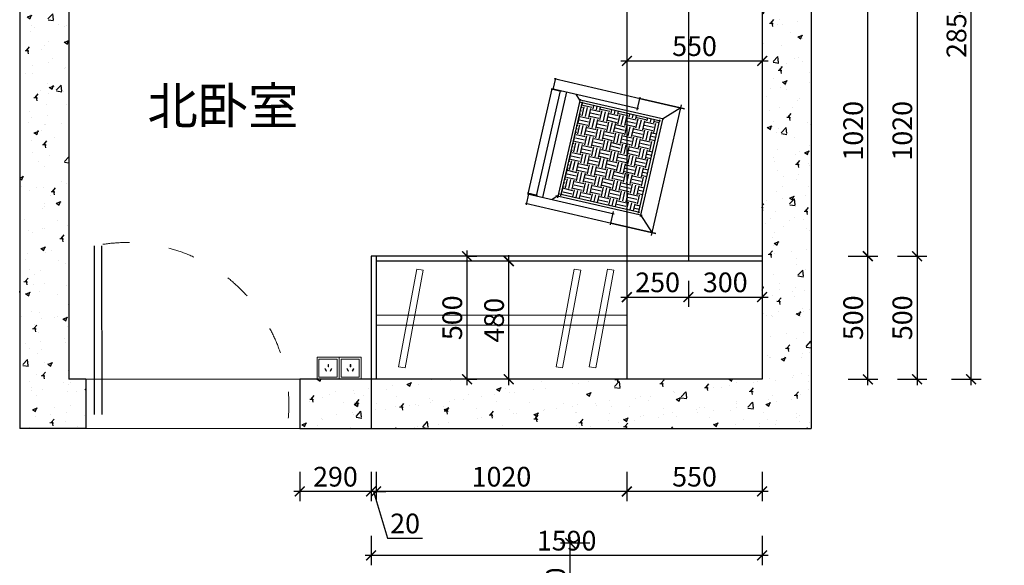
# Model space of a CAD drawing. Units: millimetres. Extents: x 1730266 to 1742869, y -67504 to -60525.
# Drawn here: x 1730799 to 1734803, y -65178 to -62960 of the extents above; entities that cross this region are included whole.
import ezdxf

# ---------------------------------------------------------------- set-up
doc = ezdxf.new("R2010")
doc.units = ezdxf.units.MM
doc.header["$LTSCALE"] = 3
doc.linetypes.add('ACAD_ISO03W100', pattern=[30, 12, -18])
doc.layers.add('-TONG', color=151, linetype='Continuous')
doc.layers.add('标注', color=3, linetype='Continuous')
doc.layers.add('图层3', color=30, linetype='Continuous', lineweight=15)
doc.layers.add('图层5', color=210, linetype='ACAD_ISO03W100', lineweight=15)
doc.styles.add('DS01', font='txt')
doc.styles.get("Standard").update_dxf_attribs({"font": 'txt', "bigfont": 'gbcbig.shx'})
doc.dimstyles.new('DS03', dxfattribs={"dimscale": 40, "dimtxt": 2, "dimasz": 1, "dimexe": 1, "dimexo": 2, "dimgap": 0.5, "dimtad": 1, "dimdec": 0, "dimzin": 0, "dimdsep": 46, "dimtxsty": 'DS01', "dimblk": 'ARCHTICK', "dimcen": 0, "dimdle": 0.6, "dimclrd": 251, "dimclre": 251, "dimclrt": 2, "dimadec": 0, "dimazin": 0, "dimtfac": 1, "dimtdec": 0, "dimtmove": 1, "dimatfit": 2, "dimldrblk": 'DOT', "dimfxl": 2, "dimfxlon": 1, "dimtolj": 1, "dimtzin": 0, "dimlwe": 30, "dimarcsym": 0})
pattern_1 = [(50, (-5501.76, -2907.76), (182.184669, -15.939086), [19.05, -209.55]), (355, (-5501.76, -2907.76), (-35.242826, 191.056643), [15.24, -167.64]), (100.451, (-5486.57, -2909.09), (146.942502, 175.116688), [16.19, -178.09]), (46.1842, (-5501.76, -2856.96), (271.07904, -42.042328), [28.575, -314.325]), (96.6356, (-5479.17, -2860.46), (237.404234, 247.425556), [24.285, -267.135]), (351.184, (-5501.76, -2856.96), (237.404606, 247.42512), [22.86, -251.46]), (21, (-5476.36, -2869.66), (151.61488, -102.265519), [19.05, -209.55]), (326, (-5476.36, -2869.66), (61.802028, 184.187966), [15.24, -167.64]), (71.4514, (-5463.72, -2878.18), (213.41649, 81.922858), [16.19, -178.09]), (37.5, (-5501.756, -2907.76), (3.0886033, 84.5550389), [0, -165.608, 0, -170.18, 0, -168.275]), (7.5, (-5501.76, -2907.76), (66.8196625, 100.180575), [0, -97.028, 0, -161.798, 0, -64.135]), (327.5, (-5558.4, -2907.76), (135.5905952, -5.728744), [0, -63.5, 0, -198.12, 0, -262.89]), (317.5, (-5583.8, -2907.76), (148.129181, 25.426491), [0, -82.55, 0, -131.572, 0, -186.69])]

# ---------------------------------------------------------------- blocks, each defined once
blk = doc.blocks.new('_ARCHTICK')
at = {"color": 0, "linetype": 'ByBlock', "const_width": 0.15}
blk.add_lwpolyline([(-0.5, -0.5), (0.5, 0.5)], dxfattribs=at)
blk = doc.blocks.new('*D278')
at = {"layer": 'Defpoints', "color": 0, "transparency": 16777216}
for p in [(1733268.2, -62994.8), (1733818.2, -62994.8), (1733818.2, -63127.8)]:
    blk.add_point(p, dxfattribs=at)
at = {"layer": '标注', "color": 251, "lineweight": 30, "transparency": 16777216}
for p, q in [((1733268.2, -63074.8), (1733268.2, -63167.8)), ((1733818.2, -63074.8), (1733818.2, -63167.8))]:
    blk.add_line(p, q, dxfattribs=at)
at = {"layer": '标注', "color": 251, "lineweight": -2, "transparency": 16777216}
blk.add_line((1733244.2, -63127.8), (1733842.2, -63127.8), dxfattribs=at)
at = {"layer": '标注', "color": 251, "lineweight": -2, "transparency": 16777216, "xscale": 40, "yscale": 40, "zscale": 40, "rotation": 180}
blk.add_blockref('_ARCHTICK', (1733268.2, -63127.8), dxfattribs=at)
at = {"layer": '标注', "color": 251, "lineweight": -2, "transparency": 16777216, "xscale": 40, "yscale": 40, "zscale": 40}
blk.add_blockref('_ARCHTICK', (1733818.2, -63127.8), dxfattribs=at)
at = {"layer": '标注', "color": 2, "transparency": 16777216, "insert": (1733543.2, -63067.8), "char_height": 80, "attachment_point": 5, "style": 'DS01'}
blk.add_mtext('\\A1;550', dxfattribs=at)
blk = doc.blocks.new('_Dot')
at = {"color": 0, "linetype": 'ByBlock', "lineweight": -2}
blk.add_line((-0.5, 0), (-1, 0), dxfattribs=at)
at = {"color": 0, "linetype": 'ByBlock', "const_width": 0.5}
blk.add_lwpolyline([(-0.25, 0, 1), (0.25, 0, 1)], format="xyb", close=True, dxfattribs=at)
blk = doc.blocks.new('A$C45B53E61')
at = {"layer": '-TONG'}
h = blk.add_hatch(dxfattribs=at)
h.set_pattern_fill('EARTH', color=177, scale=150, style=0)
h.set_pattern_definition([(0, (82.855, 86.83), (37.5, 37.5), [37.5, -37.5]), (0, (82.855, 100.894), (37.5, 37.5), [37.5, -37.5]), (0, (82.855, 114.957), (37.5, 37.5), [37.5, -37.5]), (90, (87.542, 119.644), (-37.5, 37.5), [37.5, -37.5]), (90, (101.605, 119.644), (-37.5, 37.5), [37.5, -37.5]), (90, (115.667, 119.644), (-37.5, 37.5), [37.5, -37.5])])
h.paths.add_polyline_path([(82.9, 411.8), (462.9, 411.8), (462.9, 86.8), (82.9, 86.8)])
at = {"layer": '-TONG', "color": 6}
for p, q in [((8.5, 538.8, 10), (55.7, 538.8, 10)), ((12.9, 184.2, 10), (12.9, 543.4, 10)), ((52.9, 544.2, 10), (52.9, 182.2, 10)), ((491.9, 541.8, 10), (53.4, 541.8, 10)), ((56.2, 503.5), (56.2, 545.4)), ((489.5, 503.5), (489.5, 545.4)), ((537.2, 538.8, 10), (490, 538.8, 10)), ((492.9, 544.2, 10), (492.9, 182.2, 10)), ((532.9, 184.2, 10), (532.9, 543.4, 10)), ((492, 506.8, 10), (54.5, 506.8, 10)), ((6.5, 186.8, 10), (61.9, 186.8, 10)), ((539.2, 186.8, 10), (483.8, 186.8, 10))]:
    blk.add_line(p, q, dxfattribs=at)
at = {"layer": '-TONG', "color": 5}
for p, q in [((52.9, 481.8, 10), (492.9, 481.8, 10)), ((12.9, 186.8, 10), (12.9, 0, 10)), ((12.9, 0, 10), (12.9, 186.8, 10)), ((532.9, 186.8, 10), (532.9, 0, 10)), ((532.9, 0, 10), (532.9, 186.8, 10)), ((0, 16.8, 10), (545.4, 16.8, 10))]:
    blk.add_line(p, q, dxfattribs=at)
at = {"layer": '-TONG', "color": 177}
for p, q in [((72.9, 421.8, 10), (52.9, 441.8, 10)), ((472.9, 421.8, 10), (492.9, 441.8, 10)), ((69.5, 421.8, 10), (480.3, 421.8, 10)), ((72.9, 71.9, 10), (72.9, 426.2, 10)), ((77.6, 411.8, 10), (469.6, 411.8, 10)), ((82.9, 82.8, 10), (82.9, 417.4, 10)), ((462.9, 417.6, 10), (462.9, 81.9, 10)), ((472.9, 429.9, 10), (472.9, 70.5, 10)), ((468.2, 86.8, 10), (78.2, 86.8, 10)), ((72.9, 76.8, 10), (12.9, 16.8, 10)), ((69.5, 76.8, 10), (479.8, 76.8, 10)), ((472.9, 76.8, 10), (532.9, 16.8, 10))]:
    blk.add_line(p, q, dxfattribs=at)
blk = doc.blocks.new('*D253')
at = {"layer": 'Defpoints', "color": 0, "transparency": 16777216}
for p in [(1732788.2, -63941.8), (1732808.2, -63941.8), (1732808.2, -64421.8)]:
    blk.add_point(p, dxfattribs=at)
at = {"layer": '标注', "color": 251, "lineweight": -2, "transparency": 16777216}
blk.add_line((1732788.2, -64445.8), (1732788.2, -63917.8), dxfattribs=at)
at = {"layer": '标注', "color": 251, "lineweight": 30, "transparency": 16777216}
for p, q in [((1732788.2, -63941.8), (1732748.2, -63941.8)), ((1732788.2, -64421.8), (1732748.2, -64421.8))]:
    blk.add_line(p, q, dxfattribs=at)
at = {"layer": '标注', "color": 251, "lineweight": -2, "transparency": 16777216, "xscale": 40, "yscale": 40, "zscale": 40}
for p, rotation in [((1732788.2, -63941.8), 90), ((1732788.2, -64421.8), 270)]:
    blk.add_blockref('_ARCHTICK', p, dxfattribs=dict(at, rotation=rotation))
at = {"layer": '标注', "color": 2, "transparency": 16777216, "insert": (1732728.2, -64181.8), "char_height": 80, "attachment_point": 5, "rotation": 90, "style": 'DS01'}
blk.add_mtext('\\A1;480', dxfattribs=at)
blk = doc.blocks.new('*D254')
at = {"layer": 'Defpoints', "color": 0, "transparency": 16777216}
for p in [(1733268.2, -64421.8), (1733818.2, -64421.8), (1733268.2, -64877.8)]:
    blk.add_point(p, dxfattribs=at)
at = {"layer": '标注', "color": 251, "lineweight": 30, "transparency": 16777216}
for p, q in [((1733268.2, -64797.8), (1733268.2, -64917.8)), ((1733818.2, -64797.8), (1733818.2, -64917.8))]:
    blk.add_line(p, q, dxfattribs=at)
at = {"layer": '标注', "color": 251, "lineweight": -2, "transparency": 16777216}
blk.add_line((1733842.2, -64877.8), (1733244.2, -64877.8), dxfattribs=at)
at = {"layer": '标注', "color": 251, "lineweight": -2, "transparency": 16777216, "xscale": 40, "yscale": 40, "zscale": 40, "rotation": 180}
blk.add_blockref('_ARCHTICK', (1733268.2, -64877.8), dxfattribs=at)
at = {"layer": '标注', "color": 251, "lineweight": -2, "transparency": 16777216, "xscale": 40, "yscale": 40, "zscale": 40}
blk.add_blockref('_ARCHTICK', (1733818.2, -64877.8), dxfattribs=at)
at = {"layer": '标注', "color": 2, "transparency": 16777216, "insert": (1733543.2, -64817.8), "char_height": 80, "attachment_point": 5, "style": 'DS01'}
blk.add_mtext('\\A1;550', dxfattribs=at)
blk = doc.blocks.new('*D255')
at = {"layer": 'Defpoints', "color": 0, "transparency": 16777216}
for p in [(1732248.2, -64421.8), (1733268.2, -64421.8), (1732248.2, -64877.8)]:
    blk.add_point(p, dxfattribs=at)
at = {"layer": '标注', "color": 251, "lineweight": 30, "transparency": 16777216}
for p, q in [((1732248.2, -64797.8), (1732248.2, -64917.8)), ((1733268.2, -64797.8), (1733268.2, -64917.8))]:
    blk.add_line(p, q, dxfattribs=at)
at = {"layer": '标注', "color": 251, "lineweight": -2, "transparency": 16777216}
blk.add_line((1733292.2, -64877.8), (1732224.2, -64877.8), dxfattribs=at)
at = {"layer": '标注', "color": 251, "lineweight": -2, "transparency": 16777216, "xscale": 40, "yscale": 40, "zscale": 40, "rotation": 180}
blk.add_blockref('_ARCHTICK', (1732248.2, -64877.8), dxfattribs=at)
at = {"layer": '标注', "color": 251, "lineweight": -2, "transparency": 16777216, "xscale": 40, "yscale": 40, "zscale": 40}
blk.add_blockref('_ARCHTICK', (1733268.2, -64877.8), dxfattribs=at)
at = {"layer": '标注', "color": 2, "transparency": 16777216, "insert": (1732758.2, -64817.8), "char_height": 80, "attachment_point": 5, "style": 'DS01'}
blk.add_mtext('\\A1;1020', dxfattribs=at)
blk = doc.blocks.new('*D256')
at = {"layer": 'Defpoints', "color": 0, "transparency": 16777216}
for p in [(1732228.2, -64421.8), (1732248.2, -64421.8), (1732228.2, -64877.8)]:
    blk.add_point(p, dxfattribs=at)
at = {"layer": '标注', "color": 251, "lineweight": 30, "transparency": 16777216}
for p, q in [((1732228.2, -64797.8), (1732228.2, -64917.8)), ((1732248.2, -64797.8), (1732248.2, -64917.8))]:
    blk.add_line(p, q, dxfattribs=at)
at = {"layer": '标注', "color": 251, "lineweight": -2, "transparency": 16777216}
for p, q in [((1732228.2, -64877.8), (1732188.2, -64877.8)), ((1732248.2, -64877.8), (1732228.2, -64877.8)), ((1732248.2, -64877.8), (1732228.2, -64877.8)), ((1732238.2, -64877.8), (1732295.2, -65067.8)), ((1732248.2, -64877.8), (1732288.2, -64877.8)), ((1732295.2, -65067.8), (1732437.5, -65067.8))]:
    blk.add_line(p, q, dxfattribs=at)
at = {"layer": '标注', "color": 251, "lineweight": -2, "transparency": 16777216, "xscale": 40, "yscale": 40, "zscale": 40}
blk.add_blockref('_ARCHTICK', (1732228.2, -64877.8), dxfattribs=at)
at = {"layer": '标注', "color": 251, "lineweight": -2, "transparency": 16777216, "xscale": 40, "yscale": 40, "zscale": 40, "rotation": 180}
blk.add_blockref('_ARCHTICK', (1732248.2, -64877.8), dxfattribs=at)
at = {"layer": '标注', "color": 2, "transparency": 16777216, "insert": (1732366.4, -65007.8), "char_height": 80, "attachment_point": 5, "style": 'DS01'}
blk.add_mtext('\\A1;20', dxfattribs=at)
blk = doc.blocks.new('*D257')
at = {"layer": 'Defpoints', "color": 0, "transparency": 16777216}
for p in [(1732228.2, -64421.8), (1731938.2, -64621.8), (1731938.2, -64877.8)]:
    blk.add_point(p, dxfattribs=at)
at = {"layer": '标注', "color": 251, "lineweight": 30, "transparency": 16777216}
for p, q in [((1731938.2, -64797.8), (1731938.2, -64917.8)), ((1732228.2, -64797.8), (1732228.2, -64917.8))]:
    blk.add_line(p, q, dxfattribs=at)
at = {"layer": '标注', "color": 251, "lineweight": -2, "transparency": 16777216}
blk.add_line((1732252.2, -64877.8), (1731914.2, -64877.8), dxfattribs=at)
at = {"layer": '标注', "color": 251, "lineweight": -2, "transparency": 16777216, "xscale": 40, "yscale": 40, "zscale": 40, "rotation": 180}
blk.add_blockref('_ARCHTICK', (1731938.2, -64877.8), dxfattribs=at)
at = {"layer": '标注', "color": 251, "lineweight": -2, "transparency": 16777216, "xscale": 40, "yscale": 40, "zscale": 40}
blk.add_blockref('_ARCHTICK', (1732228.2, -64877.8), dxfattribs=at)
at = {"layer": '标注', "color": 2, "transparency": 16777216, "insert": (1732083.2, -64817.8), "char_height": 80, "attachment_point": 5, "style": 'DS01'}
blk.add_mtext('\\A1;290', dxfattribs=at)
blk = doc.blocks.new('*D227')
at = {"layer": 'Defpoints', "color": 0, "transparency": 16777216}
for p in [(1732228.2, -64421.8), (1733818.2, -64421.8), (1732228.2, -65137.8)]:
    blk.add_point(p, dxfattribs=at)
at = {"layer": '标注', "color": 251, "lineweight": 30, "transparency": 16777216}
for p, q in [((1732228.2, -65057.8), (1732228.2, -65177.8)), ((1733818.2, -65057.8), (1733818.2, -65177.8))]:
    blk.add_line(p, q, dxfattribs=at)
at = {"layer": '标注', "color": 251, "lineweight": -2, "transparency": 16777216}
blk.add_line((1733842.2, -65137.8), (1732204.2, -65137.8), dxfattribs=at)
at = {"layer": '标注', "color": 251, "lineweight": -2, "transparency": 16777216, "xscale": 40, "yscale": 40, "zscale": 40, "rotation": 180}
blk.add_blockref('_ARCHTICK', (1732228.2, -65137.8), dxfattribs=at)
at = {"layer": '标注', "color": 251, "lineweight": -2, "transparency": 16777216, "xscale": 40, "yscale": 40, "zscale": 40}
blk.add_blockref('_ARCHTICK', (1733818.2, -65137.8), dxfattribs=at)
at = {"layer": '标注', "color": 2, "transparency": 16777216, "insert": (1733023.2, -65077.8), "char_height": 80, "attachment_point": 5, "style": 'DS01'}
blk.add_mtext('\\A1;1590', dxfattribs=at)
blk = doc.blocks.new('*D258')
at = {"layer": 'Defpoints', "color": 0, "transparency": 16777216}
for p in [(1733818.2, -63921.8), (1734248.2, -63921.8), (1733818.2, -64421.8)]:
    blk.add_point(p, dxfattribs=at)
at = {"layer": '标注', "color": 251, "lineweight": -2, "transparency": 16777216}
blk.add_line((1734248.2, -64445.8), (1734248.2, -63897.8), dxfattribs=at)
at = {"layer": '标注', "color": 251, "lineweight": 30, "transparency": 16777216}
for p, q in [((1734168.2, -63921.8), (1734288.2, -63921.8)), ((1734168.2, -64421.8), (1734288.2, -64421.8))]:
    blk.add_line(p, q, dxfattribs=at)
at = {"layer": '标注', "color": 251, "lineweight": -2, "transparency": 16777216, "xscale": 40, "yscale": 40, "zscale": 40}
for p, rotation in [((1734248.2, -63921.8), 90), ((1734248.2, -64421.8), 270)]:
    blk.add_blockref('_ARCHTICK', p, dxfattribs=dict(at, rotation=rotation))
at = {"layer": '标注', "color": 2, "transparency": 16777216, "insert": (1734188.2, -64171.8), "char_height": 80, "attachment_point": 5, "rotation": 90, "style": 'DS01'}
blk.add_mtext('\\A1;500', dxfattribs=at)
blk = doc.blocks.new('*D259')
at = {"layer": 'Defpoints', "color": 0, "transparency": 16777216}
for p in [(1733818.2, -62901.8), (1734248.2, -62901.8), (1733818.2, -63921.8)]:
    blk.add_point(p, dxfattribs=at)
at = {"layer": '标注', "color": 251, "lineweight": -2, "transparency": 16777216}
blk.add_line((1734248.2, -63945.8), (1734248.2, -62877.8), dxfattribs=at)
at = {"layer": '标注', "color": 251, "lineweight": 30, "transparency": 16777216}
for p, q in [((1734168.2, -62901.8), (1734288.2, -62901.8)), ((1734168.2, -63921.8), (1734288.2, -63921.8))]:
    blk.add_line(p, q, dxfattribs=at)
at = {"layer": '标注', "color": 251, "lineweight": -2, "transparency": 16777216, "xscale": 40, "yscale": 40, "zscale": 40}
for p, rotation in [((1734248.2, -62901.8), 90), ((1734248.2, -63921.8), 270)]:
    blk.add_blockref('_ARCHTICK', p, dxfattribs=dict(at, rotation=rotation))
at = {"layer": '标注', "color": 2, "transparency": 16777216, "insert": (1734188.2, -63411.8), "char_height": 80, "attachment_point": 5, "rotation": 90, "style": 'DS01'}
blk.add_mtext('\\A1;1020', dxfattribs=at)
blk = doc.blocks.new('*D229')
at = {"layer": 'Defpoints', "color": 0, "transparency": 16777216}
for p in [(1733818.2, -62901.8), (1733818.2, -63921.8), (1734448.2, -63921.8)]:
    blk.add_point(p, dxfattribs=at)
at = {"layer": '标注', "color": 251, "lineweight": -2, "transparency": 16777216}
blk.add_line((1734448.2, -62877.8), (1734448.2, -63945.8), dxfattribs=at)
at = {"layer": '标注', "color": 251, "lineweight": 30, "transparency": 16777216}
for p, q in [((1734368.2, -62901.8), (1734488.2, -62901.8)), ((1734368.2, -63921.8), (1734488.2, -63921.8))]:
    blk.add_line(p, q, dxfattribs=at)
at = {"layer": '标注', "color": 251, "lineweight": -2, "transparency": 16777216, "xscale": 40, "yscale": 40, "zscale": 40}
for p, rotation in [((1734448.2, -62901.8), 90), ((1734448.2, -63921.8), 270)]:
    blk.add_blockref('_ARCHTICK', p, dxfattribs=dict(at, rotation=rotation))
at = {"layer": '标注', "color": 2, "transparency": 16777216, "insert": (1734388.2, -63411.8), "char_height": 80, "attachment_point": 5, "rotation": 90, "style": 'DS01'}
blk.add_mtext('\\A1;1020', dxfattribs=at)
blk = doc.blocks.new('*D230')
at = {"layer": 'Defpoints', "color": 0, "transparency": 16777216}
for p in [(1733818.2, -63921.8), (1733818.2, -64421.8), (1734448.2, -64421.8)]:
    blk.add_point(p, dxfattribs=at)
at = {"layer": '标注', "color": 251, "lineweight": -2, "transparency": 16777216}
blk.add_line((1734448.2, -63897.8), (1734448.2, -64445.8), dxfattribs=at)
at = {"layer": '标注', "color": 251, "lineweight": 30, "transparency": 16777216}
for p, q in [((1734368.2, -63921.8), (1734488.2, -63921.8)), ((1734368.2, -64421.8), (1734488.2, -64421.8))]:
    blk.add_line(p, q, dxfattribs=at)
at = {"layer": '标注', "color": 251, "lineweight": -2, "transparency": 16777216, "xscale": 40, "yscale": 40, "zscale": 40}
for p, rotation in [((1734448.2, -63921.8), 90), ((1734448.2, -64421.8), 270)]:
    blk.add_blockref('_ARCHTICK', p, dxfattribs=dict(at, rotation=rotation))
at = {"layer": '标注', "color": 2, "transparency": 16777216, "insert": (1734388.2, -64171.8), "char_height": 80, "attachment_point": 5, "rotation": 90, "style": 'DS01'}
blk.add_mtext('\\A1;500', dxfattribs=at)
blk = doc.blocks.new('*D231')
at = {"layer": 'Defpoints', "color": 0, "transparency": 16777216}
for p in [(1733818.2, -61567.8), (1734668.2, -61567.8), (1733818.2, -64421.8)]:
    blk.add_point(p, dxfattribs=at)
at = {"layer": '标注', "color": 251, "lineweight": 30, "transparency": 16777216}
for p, q in [((1734588.2, -61567.8), (1734708.2, -61567.8)), ((1734588.2, -64421.8), (1734708.2, -64421.8))]:
    blk.add_line(p, q, dxfattribs=at)
at = {"layer": '标注', "color": 251, "lineweight": -2, "transparency": 16777216}
blk.add_line((1734668.2, -64445.8), (1734668.2, -61543.8), dxfattribs=at)
at = {"layer": '标注', "color": 251, "lineweight": -2, "transparency": 16777216, "xscale": 40, "yscale": 40, "zscale": 40}
for p, rotation in [((1734668.2, -61567.8), 90), ((1734668.2, -64421.8), 270)]:
    blk.add_blockref('_ARCHTICK', p, dxfattribs=dict(at, rotation=rotation))
at = {"layer": '标注', "color": 2, "transparency": 16777216, "insert": (1734608.2, -62994.8), "char_height": 80, "attachment_point": 5, "rotation": 90, "style": 'DS01'}
blk.add_mtext('\\A1;2854', dxfattribs=at)
blk = doc.blocks.new('*D264')
at = {"layer": 'Defpoints', "color": 0, "transparency": 16777216}
for p in [(1732608.2, -63921.8), (1732618.2, -63921.8), (1732608.2, -64421.8)]:
    blk.add_point(p, dxfattribs=at)
at = {"layer": '标注', "color": 251, "lineweight": -2, "transparency": 16777216}
blk.add_line((1732618.2, -64445.8), (1732618.2, -63897.8), dxfattribs=at)
at = {"layer": '标注', "color": 251, "lineweight": 30, "transparency": 16777216}
for p, q in [((1732618.2, -63921.8), (1732658.2, -63921.8)), ((1732618.2, -64421.8), (1732658.2, -64421.8))]:
    blk.add_line(p, q, dxfattribs=at)
at = {"layer": '标注', "color": 251, "lineweight": -2, "transparency": 16777216, "xscale": 40, "yscale": 40, "zscale": 40}
for p, rotation in [((1732618.2, -63921.8), 90), ((1732618.2, -64421.8), 270)]:
    blk.add_blockref('_ARCHTICK', p, dxfattribs=dict(at, rotation=rotation))
at = {"layer": '标注', "color": 2, "transparency": 16777216, "insert": (1732558.2, -64171.8), "char_height": 80, "attachment_point": 5, "rotation": 90, "style": 'DS01'}
blk.add_mtext('\\A1;500', dxfattribs=at)
blk = doc.blocks.new('*D235')
at = {"layer": 'Defpoints', "color": 0, "transparency": 16777216}
for p in [(1733038.2, -65087.8), (1736138.2, -65087.8), (1733358.2, -65467.8)]:
    blk.add_point(p, dxfattribs=at)
at = {"layer": '标注', "color": 251, "lineweight": 30, "transparency": 16777216}
for p, q in [((1733118.2, -65087.8), (1732998.2, -65087.8)), ((1733118.2, -65467.8), (1732998.2, -65467.8))]:
    blk.add_line(p, q, dxfattribs=at)
at = {"layer": '标注', "color": 251, "lineweight": -2, "transparency": 16777216}
blk.add_line((1733038.2, -65491.8), (1733038.2, -65063.8), dxfattribs=at)
at = {"layer": '标注', "color": 251, "lineweight": -2, "transparency": 16777216, "xscale": 40, "yscale": 40, "zscale": 40}
for p, rotation in [((1733038.2, -65087.8), 90), ((1733038.2, -65467.8), 270)]:
    blk.add_blockref('_ARCHTICK', p, dxfattribs=dict(at, rotation=rotation))
at = {"layer": '标注', "color": 2, "transparency": 16777216, "insert": (1732978.2, -65277.8), "char_height": 80, "attachment_point": 5, "rotation": 90, "style": 'DS01'}
blk.add_mtext('\\A1;380', dxfattribs=at)
blk = doc.blocks.new('*D268')
at = {"layer": 'Defpoints', "color": 0, "transparency": 16777216}
for p in [(1733268.2, -63941.8), (1733518.2, -63941.8), (1733518.2, -64087.8)]:
    blk.add_point(p, dxfattribs=at)
at = {"layer": '标注', "color": 251, "lineweight": 30, "transparency": 16777216}
for p, q in [((1733268.2, -64021.8), (1733268.2, -64127.8)), ((1733518.2, -64021.8), (1733518.2, -64127.8))]:
    blk.add_line(p, q, dxfattribs=at)
at = {"layer": '标注', "color": 251, "lineweight": -2, "transparency": 16777216}
blk.add_line((1733244.2, -64087.8), (1733542.2, -64087.8), dxfattribs=at)
at = {"layer": '标注', "color": 251, "lineweight": -2, "transparency": 16777216, "xscale": 40, "yscale": 40, "zscale": 40, "rotation": 180}
blk.add_blockref('_ARCHTICK', (1733268.2, -64087.8), dxfattribs=at)
at = {"layer": '标注', "color": 251, "lineweight": -2, "transparency": 16777216, "xscale": 40, "yscale": 40, "zscale": 40}
blk.add_blockref('_ARCHTICK', (1733518.2, -64087.8), dxfattribs=at)
at = {"layer": '标注', "color": 2, "transparency": 16777216, "insert": (1733393.2, -64027.8), "char_height": 80, "attachment_point": 5, "style": 'DS01'}
blk.add_mtext('\\A1;250', dxfattribs=at)
blk = doc.blocks.new('*D269')
at = {"layer": 'Defpoints', "color": 0, "transparency": 16777216}
for p in [(1733518.2, -63941.8), (1733818.2, -63941.8), (1733818.2, -64087.8)]:
    blk.add_point(p, dxfattribs=at)
at = {"layer": '标注', "color": 251, "lineweight": 30, "transparency": 16777216}
for p, q in [((1733518.2, -64021.8), (1733518.2, -64127.8)), ((1733818.2, -64021.8), (1733818.2, -64127.8))]:
    blk.add_line(p, q, dxfattribs=at)
at = {"layer": '标注', "color": 251, "lineweight": -2, "transparency": 16777216}
blk.add_line((1733494.2, -64087.8), (1733842.2, -64087.8), dxfattribs=at)
at = {"layer": '标注', "color": 251, "lineweight": -2, "transparency": 16777216, "xscale": 40, "yscale": 40, "zscale": 40, "rotation": 180}
blk.add_blockref('_ARCHTICK', (1733518.2, -64087.8), dxfattribs=at)
at = {"layer": '标注', "color": 251, "lineweight": -2, "transparency": 16777216, "xscale": 40, "yscale": 40, "zscale": 40}
blk.add_blockref('_ARCHTICK', (1733818.2, -64087.8), dxfattribs=at)
at = {"layer": '标注', "color": 2, "transparency": 16777216, "insert": (1733668.2, -64027.8), "char_height": 80, "attachment_point": 5, "style": 'DS01'}
blk.add_mtext('\\A1;300', dxfattribs=at)

msp = doc.modelspace()

# ---------------------------------------------------------------- hatches: boundary and pattern name
at = {"layer": '标注'}
h = msp.add_hatch(dxfattribs=at)
h.set_pattern_fill('AR-CONC', color=251, style=0)
h.set_pattern_definition(pattern_1)
h.paths.add_polyline_path([(1731506.2, -61567.8), (1731506.2, -61367.8), (1730799.2, -61367.8), (1730799.2, -64621.8), (1731068.2, -64621.8), (1731068.2, -64421.8), (1730999.2, -64421.8), (1730999.2, -61567.8)])
h = msp.add_hatch(dxfattribs=at)
h.set_pattern_fill('AR-CONC', color=251, style=0)
h.set_pattern_definition(pattern_1)
h.paths.add_polyline_path([(1732188.2, -64421.8), (1732098.2, -64421.8), (1732008.2, -64421.8), (1731938.2, -64421.8), (1731938.2, -64621.8), (1732188.2, -64621.8)])
h.paths.add_polyline_path([(1734018.2, -61367.8), (1733346.2, -61367.8), (1733346.2, -61567.8), (1733818.2, -61567.8), (1733818.2, -64421.8), (1732188.2, -64421.8), (1732188.2, -64621.8), (1734018.2, -64621.8)])

# ---------------------------------------------------------------- linework, layer by layer
at = {"color": 5}
for p, q in [((1731104.1, -64564.5), (1731103.4, -63879.2)), ((1731134.1, -64564.5), (1731133.4, -63879.2))]:
    msp.add_line(p, q, dxfattribs=at)
at = {"color": 4, "lineweight": 15}
for points in [[(1732098.2, -64331.8), (1732008.2, -64331.8), (1732008.2, -64421.8), (1732098.2, -64421.8)], [(1732188.2, -64331.8), (1732098.2, -64331.8), (1732098.2, -64421.8), (1732188.2, -64421.8)], [(1732090.2, -64339.8), (1732016.2, -64339.8), (1732016.2, -64413.8), (1732090.2, -64413.8)], [(1732055.1, -64371.9), (1732053.1, -64371.9), (1732053.1, -64361.9), (1732055.1, -64361.9)], [(1732180.2, -64339.8), (1732106.2, -64339.8), (1732106.2, -64413.8), (1732180.2, -64413.8)], [(1732145.1, -64371.9), (1732143.1, -64371.9), (1732143.1, -64361.9), (1732145.1, -64361.9)], [(1732044.8, -64388.6), (1732046.6, -64387.6), (1732041.6, -64378.9), (1732039.8, -64379.9)], [(1732063.3, -64388.6), (1732061.5, -64387.6), (1732066.5, -64378.9), (1732068.3, -64379.9)], [(1732134.8, -64388.6), (1732136.6, -64387.6), (1732131.6, -64378.9), (1732129.8, -64379.9)], [(1732153.3, -64388.6), (1732151.5, -64387.6), (1732156.5, -64378.9), (1732158.3, -64379.9)]]:
    msp.add_lwpolyline(points, close=True, dxfattribs=at)
at = {"layer": '图层3', "color": 157}
for p, q in [((1733268.2, -64161.5), (1732248.2, -64161.5)), ((1733268.2, -64201.5), (1732248.2, -64201.5)), ((1731068.2, -64421.8), (1731938.2, -64421.8)), ((1731068.2, -64621.8), (1731938.2, -64621.8))]:
    msp.add_line(p, q, dxfattribs=at)
for points in [[(1732340.1, -64371.2), (1732413.8, -63974), (1732440.4, -63978.6), (1732366.7, -64375.9)], [(1732980.1, -64371.2), (1733053.8, -63974), (1733080.4, -63978.6), (1733006.7, -64375.9)], [(1733115.1, -64371.2), (1733188.8, -63974), (1733215.4, -63978.6), (1733141.7, -64375.9)]]:
    msp.add_lwpolyline(points, close=True, dxfattribs=at)
at = {"layer": '图层5', "ltscale": 3}
msp.add_arc((1731234.8, -64525), 659, 355.1724, 101.5062, dxfattribs=at)
at = {"layer": '标注', "color": 0}
for p, q in [((1730799.2, -61367.8), (1730799.2, -64621.8)), ((1734018.2, -61367.8), (1734018.2, -64621.8)), ((1730999.2, -61567.8), (1730999.2, -64421.8)), ((1733818.2, -61567.8), (1733818.2, -64421.8)), ((1733268.2, -62901.8), (1733268.2, -64421.8)), ((1733518.2, -62901.8), (1733518.2, -63941.8)), ((1732228.2, -63921.8), (1732228.2, -64421.8)), ((1733818.2, -63921.8), (1732228.2, -63921.8)), ((1732248.2, -63921.8), (1732248.2, -64421.8)), ((1733818.2, -63941.8), (1732248.2, -63941.8)), ((1731068.2, -64421.8), (1730999.2, -64421.8)), ((1731068.2, -64421.8), (1731068.2, -64621.8)), ((1733818.2, -64421.8), (1731938.2, -64421.8)), ((1731938.2, -64421.8), (1731938.2, -64621.8)), ((1732228.2, -64421.8), (1732228.2, -64621.8)), ((1731068.2, -64621.8), (1730799.2, -64621.8)), ((1731938.2, -64621.8), (1734018.2, -64621.8))]:
    msp.add_line(p, q, dxfattribs=at)

# ---------------------------------------------------------------- block references
at = {"layer": '-TONG', "color": 1, "lineweight": -3, "extrusion": (0, 0, -1), "zscale": -1, "rotation": 282.9288598650616}
msp.add_blockref('A$C45B53E61', (-1733504.7, -63310, 10), dxfattribs=at)

# ---------------------------------------------------------------- texts
at = {"layer": '标注', "color": 0, "insert": (1731318.7, -63235.6), "char_height": 150, "width": 1665.394, "attachment_point": 1}
msp.add_mtext('\\A1;{\\fSimSun|b0|i0|c134|p2;\\C256;北卧室}', dxfattribs=at)

# ---------------------------------------------------------------- dimensions: what is measured, and where the dimension line sits
at = {"layer": '标注', "color": 0}
for base, p1, p2, picture, middle in [((1734668.2, -61567.8), (1733818.2, -64421.8), (1733818.2, -61567.8), '*D231', (1734608.2, -62994.8)), ((1734248.2, -62901.8), (1733818.2, -63921.8), (1733818.2, -62901.8), '*D259', (1734188.2, -63411.8)), ((1734448.2, -63921.8), (1733818.2, -62901.8), (1733818.2, -63921.8), '*D229', (1734388.2, -63411.8)), ((1732618.2, -63921.8), (1732608.2, -64421.8), (1732608.2, -63921.8), '*D264', (1732558.2, -64171.8)), ((1734248.2, -63921.8), (1733818.2, -64421.8), (1733818.2, -63921.8), '*D258', (1734188.2, -64171.8)), ((1734448.2, -64421.8), (1733818.2, -63921.8), (1733818.2, -64421.8), '*D230', (1734388.2, -64171.8)), ((1732788.2, -63941.8), (1732808.2, -64421.8), (1732808.2, -63941.8), '*D253', (1732728.2, -64181.8)), ((1733038.2, -65087.8), (1733358.2, -65467.8), (1736138.2, -65087.8), '*D235', (1732978.2, -65277.8))]:
    dim = msp.add_linear_dim(base=base, p1=p1, p2=p2, angle=90, dimstyle='DS03', dxfattribs=at)
    dim.commit()
    dim.dimension.update_dxf_attribs({"geometry": picture, "text_midpoint": middle})
for base, p1, p2, picture, middle in [((1733818.2, -63127.8), (1733268.2, -62994.8), (1733818.2, -62994.8), '*D278', (1733543.2, -63067.8)), ((1733518.2, -64087.8), (1733268.2, -63941.8), (1733518.2, -63941.8), '*D268', (1733393.2, -64027.8)), ((1733818.2, -64087.8), (1733518.2, -63941.8), (1733818.2, -63941.8), '*D269', (1733668.2, -64027.8)), ((1731938.2, -64877.8), (1732228.2, -64421.8), (1731938.2, -64621.8), '*D257', (1732083.2, -64817.8)), ((1732228.2, -64877.8), (1732248.2, -64421.8), (1732228.2, -64421.8), '*D256', (1732315.2, -65007.8)), ((1732228.2, -65137.8), (1733818.2, -64421.8), (1732228.2, -64421.8), '*D227', (1733023.2, -65077.8)), ((1732248.2, -64877.8), (1733268.2, -64421.8), (1732248.2, -64421.8), '*D255', (1732758.2, -64817.8)), ((1733268.2, -64877.8), (1733818.2, -64421.8), (1733268.2, -64421.8), '*D254', (1733543.2, -64817.8))]:
    dim = msp.add_linear_dim(base=base, p1=p1, p2=p2, dimstyle='DS03', dxfattribs=at)
    dim.commit()
    dim.dimension.update_dxf_attribs({"geometry": picture, "text_midpoint": middle})

doc.saveas('drawing.dxf')
